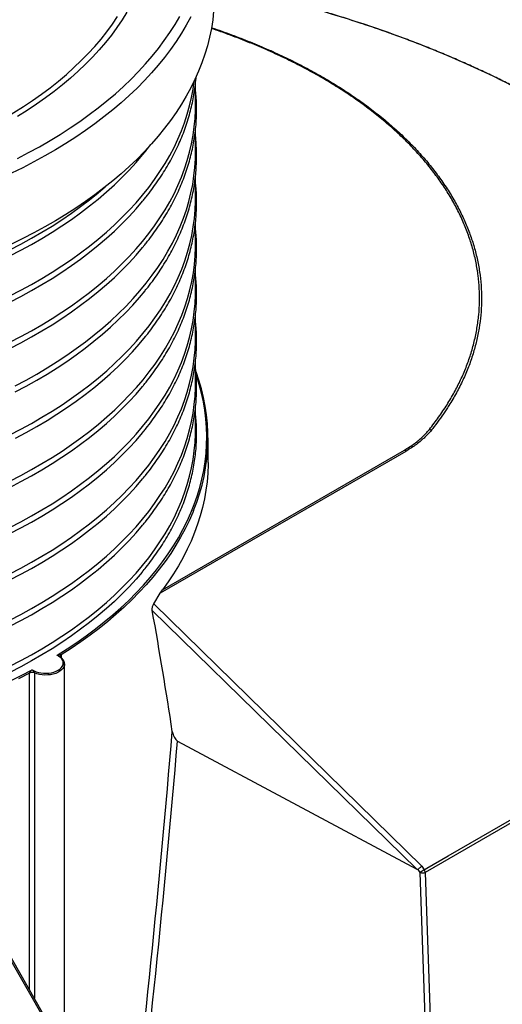
# Model space of a CAD drawing. Units: millimetres. Extents: x 250 to 10250, y 250 to 7175.
# Drawn here: x 9117 to 9390, y 4599 to 5158 of the extents above; entities that cross this region are included whole.
import ezdxf

# ---------------------------------------------------------------- set-up
doc = ezdxf.new("R2010")
doc.units = ezdxf.units.MM

msp = doc.modelspace()

# ---------------------------------------------------------------- linework, layer by layer
at = {"color": 7, "linetype": 'Continuous', "lineweight": 25, "ltscale": 25}
for p, q in [((9216.34, 5108.24), (9216.34, 5121.2)), ((9216.34, 5081.99), (9216.34, 5094.96)), ((9216.34, 5055.75), (9216.34, 5068.68)), ((9216.34, 5029.5), (9216.34, 5042.42)), ((9216.34, 5003.25), (9216.34, 5016.22)), ((9216.34, 4977.01), (9216.34, 4989.97)), ((9216.34, 4950.76), (9216.34, 4963.73)), ((9216.34, 4924.52), (9216.34, 4937.48)), ((9223.48, 4906.44), (9223.48, 4920.43)), ((9197.59, 4834.33), (9334.78, 4913.52)), ((9335.57, 4912.8), (9196.35, 4832.44)), ((9192.68, 4826.33), (9196.35, 4832.44)), ((9196.35, 4832.44), (9197.59, 4834.33)), ((9192.68, 4826.33), (9344.62, 4677.52)), ((9341.75, 4675.82), (9191.88, 4822.6)), ((9139.62, 4796.45), (9139.61, 4796.56)), ((9139.66, 4796.32), (9139.62, 4796.47)), ((9140.18, 4797.4), (9140.18, 4795.89)), ((9142.14, 4792.34), (9142.14, 4792.14)), ((9142.14, 4572.79), (9142.14, 4792.14)), ((9122.32, 4607.47), (9122.32, 4787.09)), ((9125.05, 4787.17), (9125.05, 4602.69)), ((9206.19, 4748.51), (9341.75, 4675.82)), ((9146.56, 4563.18), (9044.87, 4741)), ((9147.51, 4563.4), (9046.39, 4740.24)), ((9343.74, 4673.97), (9342.53, 4675.74)), ((9360.42, 4183.94), (9343.74, 4673.97)), ((9344.62, 4677.52), (9345.96, 4675.54)), ((9346.64, 4674.07), (9363.32, 4184))]:
    msp.add_line(p, q, dxfattribs=at)
at = {"color": 7, "linetype": 'Continuous', "lineweight": 25, "ltscale": 25, "flags": 128}
for points in [[(9107.82, 5101.59), (9113.38, 5104.89), (9118.79, 5108.29), (9124.02, 5111.77), (9129.07, 5115.34), (9133.95, 5118.99), (9138.65, 5122.72), (9143.17, 5126.52), (9147.49, 5130.4), (9151.62, 5134.34), (9155.56, 5138.35), (9159.29, 5142.43), (9162.83, 5146.56), (9166.16, 5150.75), (9169.28, 5154.99), (9172.19, 5159.29)], [(9226.65, 5162.32), (9226.11, 5157.43), (9225.35, 5152.54), (9224.36, 5147.67), (9223.14, 5142.81), (9221.7, 5137.98), (9220.03, 5133.17), (9218.14, 5128.39), (9216.04, 5123.63), (9213.71, 5118.91), (9211.16, 5114.23), (9208.4, 5109.59), (9205.43, 5105), (9202.24, 5100.45), (9198.85, 5095.95), (9195.24, 5091.51), (9191.44, 5087.12), (9187.43, 5082.8), (9183.22, 5078.54), (9178.82, 5074.34), (9174.22, 5070.21), (9169.43, 5066.16), (9164.46, 5062.18), (9159.31, 5058.28), (9153.97, 5054.46), (9148.46, 5050.73), (9142.78, 5047.08), (9136.94, 5043.52), (9130.93, 5040.05), (9124.76, 5036.67), (9118.44, 5033.39), (9111.97, 5030.21)], [(9213.71, 5159.16), (9211.16, 5154.48), (9208.4, 5149.84), (9205.43, 5145.24), (9202.24, 5140.69), (9198.85, 5136.2), (9195.24, 5131.75), (9191.44, 5127.37), (9187.43, 5123.04), (9183.22, 5118.78), (9178.82, 5114.58), (9174.22, 5110.46), (9169.43, 5106.4), (9164.46, 5102.42), (9159.31, 5098.52), (9153.97, 5094.7), (9148.46, 5090.97), (9142.78, 5087.32), (9136.94, 5083.76), (9130.93, 5080.29), (9124.76, 5076.91), (9118.44, 5073.64), (9111.97, 5070.46)], [(9115.48, 5078.93), (9121.78, 5082.19), (9127.91, 5085.55), (9133.89, 5089), (9139.71, 5092.54), (9145.36, 5096.18), (9150.83, 5099.89), (9156.13, 5103.7), (9161.25, 5107.58), (9166.19, 5111.54), (9170.94, 5115.58), (9175.5, 5119.69), (9179.87, 5123.87), (9184.04, 5128.12), (9188.01, 5132.43), (9191.78, 5136.8), (9195.34, 5141.23), (9198.69, 5145.71), (9201.84, 5150.24), (9204.77, 5154.82), (9207.48, 5159.44)], [(9177.52, 5161.76), (9174.79, 5157.4), (9171.85, 5153.08), (9168.69, 5148.82), (9165.33, 5144.61), (9161.77, 5140.45), (9158, 5136.35), (9154.03, 5132.32), (9149.87, 5128.35), (9145.51, 5124.46), (9140.96, 5120.63), (9136.23, 5116.88), (9131.32, 5113.21), (9126.23, 5109.63), (9120.96, 5106.12), (9115.53, 5102.71)], [(9111.12, 5000.88), (9117.34, 5004.1), (9123.4, 5007.41), (9129.31, 5010.82), (9135.06, 5014.33), (9140.63, 5017.92), (9146.04, 5021.59), (9151.27, 5025.35), (9156.32, 5029.19), (9161.19, 5033.11), (9165.87, 5037.11), (9170.37, 5041.17), (9174.66, 5045.31), (9178.77, 5049.51), (9182.67, 5053.77), (9186.37, 5058.1), (9189.87, 5062.48), (9193.16, 5066.91), (9196.24, 5071.39), (9199.1, 5075.92), (9201.75, 5080.5), (9204.19, 5085.11), (9206.41, 5089.76), (9208.4, 5094.44), (9210.18, 5099.15), (9211.73, 5103.89), (9213.06, 5108.65), (9214.17, 5113.43), (9215.04, 5118.23), (9215.68, 5122.87)], [(9111.12, 4974.63), (9117.34, 4977.85), (9123.4, 4981.17), (9129.31, 4984.58), (9135.06, 4988.08), (9140.63, 4991.67), (9146.04, 4995.35), (9151.27, 4999.11), (9156.32, 5002.95), (9161.19, 5006.87), (9165.87, 5010.86), (9170.37, 5014.93), (9174.66, 5019.06), (9178.77, 5023.26), (9182.67, 5027.53), (9186.37, 5031.85), (9189.87, 5036.23), (9193.16, 5040.66), (9196.24, 5045.15), (9199.1, 5049.68), (9201.75, 5054.25), (9204.19, 5058.86), (9206.41, 5063.51), (9208.4, 5068.2), (9210.18, 5072.91), (9211.73, 5077.65), (9213.06, 5082.41), (9214.17, 5087.19), (9215.04, 5091.98), (9215.7, 5096.79), (9216.12, 5101.61), (9216.32, 5106.43), (9216.34, 5108.24)], [(9111.12, 5023.62), (9117.34, 5026.84), (9123.4, 5030.16), (9129.31, 5033.57), (9135.06, 5037.07), (9140.63, 5040.66), (9146.04, 5044.34), (9151.27, 5048.1), (9156.32, 5051.94), (9161.19, 5055.86), (9165.87, 5059.85), (9170.37, 5063.92), (9174.66, 5068.05), (9178.77, 5072.25), (9182.67, 5076.52), (9186.37, 5080.84), (9186.87, 5081.45)], [(9114.17, 4949.94), (9120.35, 4953.23), (9126.38, 4956.61), (9132.24, 4960.09), (9137.94, 4963.66), (9143.46, 4967.32), (9148.81, 4971.07), (9153.98, 4974.9), (9158.97, 4978.81), (9163.77, 4982.79), (9168.38, 4986.85), (9172.79, 4990.98), (9177.01, 4995.18), (9181.03, 4999.45), (9184.84, 5003.77), (9188.44, 5008.16), (9191.84, 5012.6), (9195.02, 5017.09), (9197.99, 5021.63), (9200.75, 5026.22), (9203.28, 5030.85), (9205.6, 5035.52), (9207.69, 5040.22), (9209.56, 5044.95), (9211.2, 5049.71), (9212.62, 5054.5), (9213.81, 5059.3), (9214.77, 5064.12), (9215.51, 5068.96), (9216.01, 5073.81), (9216.28, 5078.66), (9216.34, 5081.99)], [(9111.12, 5027.12), (9117.34, 5030.34), (9123.4, 5033.66), (9129.31, 5037.07), (9135.06, 5040.57), (9140.63, 5044.16), (9146.04, 5047.84), (9151.27, 5051.6), (9156.32, 5055.44), (9161.19, 5059.36), (9165.14, 5062.71)], [(9111.04, 4922.1), (9117.29, 4925.34), (9123.39, 4928.67), (9129.32, 4932.09), (9135.1, 4935.61), (9140.7, 4939.22), (9146.13, 4942.92), (9151.38, 4946.69), (9156.45, 4950.56), (9161.34, 4954.5), (9166.03, 4958.51), (9170.54, 4962.6), (9174.85, 4966.76), (9178.96, 4970.98), (9182.88, 4975.27), (9186.58, 4979.61), (9190.08, 4984.02), (9193.37, 4988.47), (9196.45, 4992.98), (9199.31, 4997.54), (9201.96, 5002.13), (9204.39, 5006.77), (9206.6, 5011.45), (9208.58, 5016.16), (9210.35, 5020.89), (9211.88, 5025.66), (9213.19, 5030.44), (9214.28, 5035.25), (9215.13, 5040.07), (9215.76, 5044.9), (9216.16, 5049.74), (9216.33, 5054.58), (9216.34, 5055.75)], [(9111.12, 4997.38), (9117.34, 5000.6), (9123.4, 5003.91), (9129.31, 5007.32), (9135.06, 5010.83), (9140.63, 5014.42), (9146.04, 5018.09), (9151.27, 5021.85), (9156.32, 5025.69), (9161.19, 5029.61), (9165.87, 5033.61), (9170.37, 5037.67), (9174.66, 5041.81), (9178.77, 5046.01), (9182.67, 5050.27), (9186.37, 5054.6), (9186.87, 5055.2)], [(9111.03, 4895.85), (9117.29, 4899.09), (9123.39, 4902.42), (9129.33, 4905.85), (9135.1, 4909.37), (9140.71, 4912.98), (9146.14, 4916.68), (9151.4, 4920.46), (9156.47, 4924.33), (9161.36, 4928.27), (9166.07, 4932.29), (9170.57, 4936.38), (9174.89, 4940.55), (9179, 4944.77), (9182.92, 4949.07), (9186.62, 4953.42), (9190.12, 4957.83), (9193.42, 4962.29), (9196.49, 4966.8), (9199.36, 4971.36), (9202, 4975.96), (9204.43, 4980.61), (9206.63, 4985.29), (9208.62, 4990), (9210.38, 4994.74), (9211.91, 4999.51), (9213.22, 5004.3), (9214.3, 5009.11), (9215.15, 5013.93), (9215.77, 5018.77), (9216.17, 5023.61), (9216.33, 5028.46), (9216.34, 5029.5)], [(9111.12, 4971.13), (9117.34, 4974.35), (9123.4, 4977.67), (9129.31, 4981.08), (9135.06, 4984.58), (9140.63, 4988.17), (9146.04, 4991.85), (9151.27, 4995.61), (9156.32, 4999.45), (9161.19, 5003.37), (9165.87, 5007.36), (9170.37, 5011.43), (9174.66, 5015.56), (9178.77, 5019.76), (9182.67, 5024.03), (9186.37, 5028.35), (9186.87, 5028.95)], [(9111.12, 4869.65), (9117.34, 4872.87), (9123.4, 4876.18), (9129.31, 4879.59), (9135.06, 4883.1), (9140.63, 4886.69), (9146.04, 4890.36), (9151.27, 4894.12), (9156.32, 4897.96), (9161.19, 4901.88), (9165.87, 4905.88), (9170.37, 4909.94), (9174.66, 4914.08), (9178.77, 4918.28), (9182.67, 4922.54), (9186.37, 4926.87), (9189.87, 4931.25), (9193.16, 4935.68), (9196.24, 4940.16), (9199.1, 4944.69), (9201.75, 4949.27), (9204.19, 4953.88), (9206.41, 4958.53), (9208.4, 4963.21), (9210.18, 4967.92), (9211.73, 4972.66), (9213.06, 4977.42), (9214.17, 4982.2), (9215.04, 4987), (9215.7, 4991.81), (9216.12, 4996.62), (9216.32, 5001.45), (9216.34, 5003.25)], [(9114.23, 4946.47), (9120.38, 4949.75), (9126.38, 4953.12), (9132.21, 4956.58), (9137.88, 4960.13), (9143.38, 4963.77), (9148.71, 4967.49), (9153.85, 4971.3), (9158.82, 4975.18), (9163.6, 4979.15), (9168.19, 4983.18), (9172.59, 4987.29), (9176.8, 4991.47), (9180.8, 4995.71), (9184.61, 5000.01), (9187.82, 5003.88)], [(9111.12, 4843.4), (9117.34, 4846.62), (9123.4, 4849.94), (9129.31, 4853.35), (9135.06, 4856.85), (9140.63, 4860.44), (9146.04, 4864.12), (9151.27, 4867.88), (9156.32, 4871.72), (9161.19, 4875.64), (9165.87, 4879.63), (9170.37, 4883.7), (9174.66, 4887.83), (9178.77, 4892.03), (9182.67, 4896.3), (9186.37, 4900.62), (9189.87, 4905), (9193.16, 4909.43), (9196.24, 4913.92), (9199.1, 4918.45), (9201.75, 4923.02), (9204.19, 4927.63), (9206.41, 4932.28), (9208.4, 4936.97), (9210.18, 4941.68), (9211.73, 4946.42), (9213.06, 4951.18), (9214.17, 4955.96), (9215.04, 4960.75), (9215.7, 4965.56), (9216.12, 4970.38), (9216.32, 4975.2), (9216.34, 4977.01)], [(9114.27, 4920.25), (9120.4, 4923.51), (9126.38, 4926.87), (9132.19, 4930.32), (9137.84, 4933.86), (9143.33, 4937.49), (9148.64, 4941.2), (9153.77, 4944.99), (9158.72, 4948.86), (9163.49, 4952.81), (9168.07, 4956.83), (9172.47, 4960.92), (9176.66, 4965.08), (9180.66, 4969.31), (9184.46, 4973.59), (9188.06, 4977.93), (9188.21, 4978.12)], [(9137.86, 4797.15), (9143.56, 4800.76), (9149.1, 4804.45), (9154.47, 4808.23), (9159.65, 4812.1), (9164.65, 4816.04), (9169.47, 4820.06), (9174.1, 4824.15), (9178.53, 4828.32), (9182.77, 4832.55), (9186.8, 4836.84), (9190.64, 4841.2), (9194.27, 4845.62), (9197.69, 4850.09), (9200.9, 4854.61), (9203.9, 4859.18), (9206.69, 4863.8), (9209.26, 4868.45), (9211.6, 4873.15), (9213.73, 4877.88), (9215.64, 4882.64), (9217.32, 4887.43), (9218.78, 4892.25), (9220.01, 4897.08), (9221.02, 4901.93), (9221.8, 4906.8), (9222.35, 4911.68), (9222.67, 4916.56), (9222.77, 4921.45), (9222.63, 4926.34), (9222.27, 4931.22), (9221.68, 4936.09), (9220.86, 4940.96), (9219.81, 4945.81), (9218.54, 4950.64), (9217.04, 4955.45), (9216.84, 4956.06)], [(9111.12, 4817.16), (9117.34, 4820.38), (9123.4, 4823.69), (9129.31, 4827.1), (9135.06, 4830.6), (9140.63, 4834.19), (9146.04, 4837.87), (9151.27, 4841.63), (9156.32, 4845.47), (9161.19, 4849.39), (9165.87, 4853.38), (9170.37, 4857.45), (9174.66, 4861.59), (9178.77, 4865.79), (9182.67, 4870.05), (9186.37, 4874.37), (9189.87, 4878.75), (9193.16, 4883.19), (9196.24, 4887.67), (9199.1, 4892.2), (9201.75, 4896.77), (9204.19, 4901.39), (9206.41, 4906.04), (9208.4, 4910.72), (9210.18, 4915.43), (9211.73, 4920.17), (9213.06, 4924.93), (9214.17, 4929.71), (9215.04, 4934.51), (9215.7, 4939.32), (9216.12, 4944.13), (9216.32, 4948.95), (9216.34, 4950.76)], [(9111.12, 4892.39), (9117.34, 4895.61), (9123.4, 4898.93), (9129.31, 4902.34), (9135.06, 4905.84), (9140.63, 4909.43), (9146.04, 4913.11), (9151.27, 4916.87), (9156.32, 4920.71), (9161.19, 4924.63), (9165.87, 4928.62), (9170.37, 4932.69), (9174.66, 4936.82), (9178.77, 4941.02), (9182.67, 4945.29), (9186.37, 4949.61), (9186.87, 4950.22)], [(9111.12, 4790.91), (9117.34, 4794.13), (9123.4, 4797.45), (9129.31, 4800.86), (9135.06, 4804.36), (9140.63, 4807.95), (9146.04, 4811.62), (9151.27, 4815.38), (9156.32, 4819.23), (9161.19, 4823.14), (9165.87, 4827.14), (9170.37, 4831.2), (9174.66, 4835.34), (9178.77, 4839.54), (9182.67, 4843.8), (9186.37, 4848.13), (9189.87, 4852.51), (9193.16, 4856.94), (9196.24, 4861.42), (9199.1, 4865.95), (9201.75, 4870.53), (9204.19, 4875.14), (9206.41, 4879.79), (9208.4, 4884.47), (9210.18, 4889.19), (9211.73, 4893.92), (9213.06, 4898.69), (9214.17, 4903.47), (9215.04, 4908.26), (9215.7, 4913.07), (9216.12, 4917.89), (9216.32, 4922.71), (9216.34, 4924.52)], [(9111.12, 4866.15), (9117.34, 4869.37), (9123.4, 4872.68), (9129.31, 4876.09), (9135.06, 4879.6), (9140.63, 4883.19), (9146.04, 4886.86), (9151.27, 4890.62), (9156.32, 4894.46), (9161.19, 4898.38), (9165.87, 4902.38), (9170.37, 4906.44), (9174.66, 4910.58), (9178.77, 4914.78), (9182.67, 4919.04), (9186.37, 4923.37), (9186.87, 4923.97)], [(9223.48, 4906.44), (9223.47, 4905.31), (9223.31, 4900.44), (9222.92, 4895.58), (9222.3, 4890.72), (9221.46, 4885.88), (9220.39, 4881.05), (9219.1, 4876.24), (9217.58, 4871.45), (9215.85, 4866.69), (9213.89, 4861.95), (9211.71, 4857.25), (9209.32, 4852.58), (9206.7, 4847.95), (9203.88, 4843.36), (9200.84, 4838.82), (9197.59, 4834.33)], [(9111.12, 4839.9), (9117.34, 4843.12), (9123.4, 4846.44), (9129.31, 4849.85), (9135.06, 4853.35), (9140.63, 4856.94), (9146.04, 4860.62), (9151.27, 4864.38), (9156.32, 4868.22), (9161.19, 4872.14), (9165.87, 4876.13), (9170.37, 4880.2), (9174.66, 4884.33), (9178.77, 4888.53), (9182.67, 4892.8), (9186.37, 4897.12), (9186.87, 4897.72)], [(9215.28, 4879.25), (9214.84, 4878.19), (9212.77, 4873.47), (9210.47, 4868.78), (9207.96, 4864.13), (9205.24, 4859.52), (9202.3, 4854.95), (9199.14, 4850.43), (9195.78, 4845.96), (9192.22, 4841.55), (9188.45, 4837.19), (9184.47, 4832.89), (9180.3, 4828.65), (9175.94, 4824.49), (9171.38, 4820.39), (9166.63, 4816.36), (9161.7, 4812.4), (9156.58, 4808.53), (9151.29, 4804.74), (9145.82, 4801.03), (9140.18, 4797.4)], [(9111.12, 4813.66), (9117.34, 4816.88), (9123.4, 4820.19), (9129.31, 4823.6), (9135.06, 4827.1), (9140.63, 4830.69), (9146.04, 4834.37), (9151.27, 4838.13), (9156.32, 4841.97), (9161.19, 4845.89), (9165.87, 4849.89), (9170.37, 4853.95), (9174.66, 4858.09), (9178.77, 4862.29), (9182.67, 4866.55), (9186.37, 4870.87), (9186.87, 4871.48)], [(9186.12, 4844.33), (9182.67, 4840.3), (9178.77, 4836.04), (9174.66, 4831.84), (9170.37, 4827.71), (9165.87, 4823.64), (9161.19, 4819.65), (9156.32, 4815.73), (9151.27, 4811.89), (9146.04, 4808.13), (9140.63, 4804.45), (9135.06, 4800.86), (9129.31, 4797.36), (9123.4, 4793.95), (9117.34, 4790.63), (9111.12, 4787.41)], [(9123.77, 4789.01), (9124.82, 4788.39), (9126.02, 4787.87), (9127.35, 4787.45), (9128.76, 4787.16), (9130.24, 4786.99), (9131.74, 4786.95), (9133.24, 4787.05), (9134.7, 4787.27), (9136.08, 4787.61), (9137.36, 4788.08), (9138.5, 4788.64), (9139.48, 4789.3), (9140.28, 4790.04), (9140.88, 4790.84), (9141.26, 4791.68), (9141.42, 4792.54), (9141.36, 4793.41), (9141.07, 4794.26), (9140.56, 4795.08), (9139.84, 4795.85), (9138.93, 4796.54), (9137.86, 4797.15)], [(9142.14, 4792.14), (9142.08, 4791.45), (9141.78, 4790.54), (9141.25, 4789.67), (9140.5, 4788.85), (9139.55, 4788.11), (9138.42, 4787.45), (9137.13, 4786.9), (9135.71, 4786.47), (9134.19, 4786.16), (9132.62, 4785.99), (9131.01, 4785.96), (9129.42, 4786.07), (9127.87, 4786.31), (9126.4, 4786.68), (9125.05, 4787.17)], [(9111.11, 4782.52), (9117.52, 4785.72), (9123.77, 4789.01)], [(9122.32, 4787.09), (9116.04, 4783.83)], [(9345.96, 4675.54), (9347.54, 4676.45), (9359.66, 4683.45), (9408.15, 4711.44), (9471.82, 4748.19)], [(9472.5, 4746.73), (9406.45, 4708.6), (9346.64, 4674.07)]]:
    msp.add_lwpolyline(points, dxfattribs=at)
at = {"color": 7, "linetype": 'Continuous', "lineweight": 25, "ltscale": 625}
for centre, radius, start, end in [((9115.7, 4920.4), 107.74, 337.547, 20.4021), ((9348.2, 4922.6), 2.74, 49.7924, 74.4141), ((9333.31, 4911.11), 2.83, 36.962, 58.8023), ((9140.64, 4796.47), 1.04, 116.632, 175.1678), ((9123.78, 4784.05), 3.37, 67.8964, 115.6486), ((9349.37, 4668.34), 7.96, 115.3108, 134.9891), ((9344.99, 4679.83), 6, 257.9839, 286.0093), ((9343.19, 4673.37), 3.52, 11.5558, 38.0841)]:
    msp.add_arc(centre, radius, start, end, dxfattribs=at)
for centre, major_axis, ratio, start_param, end_param in [((8909.19, 5187.35), (-257.31, 849.72), 0.212377, 4.114206, 4.205472), ((8909.19, 4341.51), (199.06, 1395.11), 0.174327, 4.843188, 5.037314), ((8910.62, 4342.05), (200.36, 1396.08), 0.175429, 4.838286, 5.032888)]:
    msp.add_ellipse(centre, major_axis=major_axis, ratio=ratio, start_param=start_param, end_param=end_param, dxfattribs=at)
at = {"color": 7, "linetype": 'Continuous', "lineweight": 25, "ltscale": 25}
for points, knots in [([(9560.55, 4846.37), (9561.73, 4850.41), (9564.07, 4858.49), (9566.48, 4870.7), (9568.07, 4882.95), (9568.73, 4894.5), (9568.63, 4905.34), (9567.93, 4915.44), (9566.65, 4925.53), (9564.76, 4935.59), (9562.11, 4946.31), (9558.52, 4957.69), (9553.84, 4969.68), (9548.31, 4981.54), (9542.3, 4992.57), (9535.99, 5002.78), (9529.54, 5012.19), (9522.54, 5021.46), (9514.99, 5030.59), (9506.34, 5040.21), (9496.43, 5050.25), (9485.14, 5060.67), (9473.11, 5070.81), (9461.11, 5080.07), (9449.31, 5088.5), (9437.83, 5096.14), (9425.9, 5103.56), (9413.54, 5110.73), (9399.85, 5118.15), (9384.74, 5125.73), (9368.11, 5133.41), (9350.94, 5140.67), (9334.32, 5147.12), (9318.34, 5152.81), (9303.13, 5157.83), (9287.62, 5162.55), (9271.84, 5166.95), (9254.69, 5171.35), (9242.63, 5174.04), (9236.02, 5175.52)], [0, 0, 0, 0, 0.029864, 0.059755, 0.089645, 0.119509, 0.144092, 0.168696, 0.193307, 0.217912, 0.242494, 0.272364, 0.30226, 0.332155, 0.362025, 0.386613, 0.411222, 0.435838, 0.460447, 0.485035, 0.514905, 0.544802, 0.574698, 0.604568, 0.629157, 0.653767, 0.678384, 0.702994, 0.727582, 0.757453, 0.787349, 0.817246, 0.847116, 0.871705, 0.896315, 0.920932, 0.945542, 0.97013, 1, 1, 1, 1]), ([(9557.84, 4960.83), (9557.84, 4960.84), (9557.14, 4962.79), (9555.55, 4966.67), (9553.08, 4972.44), (9550.39, 4978.17), (9547.51, 4983.86), (9544.44, 4989.5), (9541.18, 4995.1), (9537.73, 5000.66), (9534.09, 5006.17), (9530.25, 5011.65), (9526.22, 5017.09), (9521.99, 5022.49), (9517.57, 5027.85), (9512.95, 5033.18), (9508.14, 5038.47), (9503.15, 5043.69), (9497.99, 5048.85), (9492.68, 5053.93), (9487.2, 5058.93), (9481.56, 5063.86), (9475.76, 5068.72), (9469.79, 5073.51), (9463.66, 5078.23), (9457.37, 5082.88), (9450.91, 5087.45), (9444.29, 5091.95), (9437.5, 5096.39), (9430.55, 5100.75), (9423.43, 5105.05), (9416.17, 5109.25), (9408.78, 5113.37), (9401.27, 5117.39), (9393.6, 5121.33), (9385.8, 5125.18), (9377.86, 5128.94), (9369.82, 5132.6), (9361.68, 5136.16), (9353.42, 5139.62), (9345.03, 5142.99), (9336.51, 5146.26), (9327.88, 5149.44), (9319.15, 5152.52), (9310.3, 5155.49), (9301.34, 5158.37), (9292.29, 5161.14), (9283.15, 5163.8), (9273.92, 5166.36), (9264.58, 5168.82), (9255.14, 5171.17), (9245.72, 5173.4), (9239.4, 5174.79), (9236.29, 5175.47)], [0, 0, 0, 0, 0.000106, 0.020164, 0.040187, 0.060159, 0.080092, 0.099998, 0.119889, 0.139778, 0.159673, 0.179586, 0.199527, 0.219508, 0.239541, 0.259638, 0.279809, 0.299988, 0.32007, 0.340102, 0.360093, 0.380052, 0.39999, 0.419917, 0.439842, 0.459773, 0.479719, 0.499689, 0.519693, 0.539741, 0.559843, 0.580009, 0.600013, 0.619997, 0.640049, 0.660133, 0.680208, 0.700229, 0.720159, 0.740035, 0.760064, 0.780071, 0.800068, 0.820067, 0.840076, 0.860106, 0.880182, 0.900155, 0.920177, 0.940262, 0.96037, 0.980455, 1, 1, 1, 1]), ([(9225.41, 5153.04), (9225.46, 5153.02), (9229.35, 5151.78), (9236.72, 5149.09), (9247.48, 5144.96), (9257.79, 5140.59), (9267.8, 5135.98), (9277.55, 5131.09), (9287.02, 5125.91), (9296.2, 5120.46), (9304.96, 5114.78), (9313.21, 5108.95), (9320.95, 5102.98), (9328.19, 5096.89), (9334.98, 5090.63), (9341.38, 5084.15), (9347.35, 5077.45), (9352.88, 5070.55), (9357.89, 5063.52), (9362.34, 5056.44), (9366.22, 5049.33), (9369.55, 5042.2), (9372.38, 5034.99), (9374.7, 5027.66), (9376.5, 5020.2), (9377.76, 5012.63), (9378.46, 5005.04), (9378.59, 4997.51), (9378.18, 4990.06), (9377.24, 4982.69), (9375.77, 4975.35), (9373.76, 4967.99), (9371.18, 4960.61), (9368.03, 4953.23), (9364.34, 4945.93), (9361.05, 4940.33), (9357.98, 4935.57), (9355.27, 4931.62), (9352.39, 4927.74), (9350.57, 4925.44), (9349.97, 4924.69)], [0, 0, 0, 0, 0.000395, 0.029321, 0.057427, 0.085557, 0.113687, 0.141793, 0.170715, 0.199664, 0.228612, 0.257534, 0.285637, 0.313764, 0.341891, 0.369994, 0.398913, 0.427859, 0.456804, 0.485723, 0.513824, 0.54195, 0.570076, 0.598177, 0.627094, 0.656038, 0.684982, 0.713899, 0.742, 0.770126, 0.798251, 0.826352, 0.855269, 0.884212, 0.913156, 0.942073, 0.951771, 0.971178, 0.990584, 1, 1, 1, 1]), ([(9348.94, 4925.24), (9350.74, 4927.54), (9354.33, 4932.15), (9358.98, 4939.16), (9363.14, 4946.19), (9366.73, 4953.26), (9369.82, 4960.4), (9372.41, 4967.67), (9374.49, 4975.08), (9376.04, 4982.6), (9377.03, 4990.15), (9377.45, 4997.65), (9377.33, 5005.07), (9376.67, 5012.42), (9375.49, 5019.75), (9373.77, 5027.11), (9371.49, 5034.5), (9368.64, 5041.89), (9365.24, 5049.21), (9361.34, 5056.36), (9356.97, 5063.35), (9352.14, 5070.16), (9346.82, 5076.85), (9340.98, 5083.47), (9334.59, 5090), (9327.66, 5096.43), (9320.26, 5102.69), (9312.48, 5108.7), (9304.34, 5114.45), (9295.87, 5119.96), (9287.02, 5125.26), (9277.71, 5130.39), (9267.94, 5135.33), (9257.7, 5140.07), (9247.14, 5144.57), (9236.32, 5148.72), (9229.03, 5151.39), (9225.32, 5152.58), (9225.31, 5152.58)], [0, 0, 0, 0, 0.028992, 0.057986, 0.08612, 0.114278, 0.142437, 0.170571, 0.199521, 0.228498, 0.257475, 0.286426, 0.31456, 0.342719, 0.370878, 0.399013, 0.427965, 0.456943, 0.485921, 0.514873, 0.54301, 0.571171, 0.599333, 0.62747, 0.656424, 0.685404, 0.714385, 0.743339, 0.771479, 0.799644, 0.827808, 0.855948, 0.884906, 0.91389, 0.942873, 0.971831, 0.999974, 1, 1, 1, 1]), ([(9186.94, 5055.31), (9187.43, 5055.9), (9189.07, 5057.88), (9191.68, 5061.31), (9194.75, 5065.59), (9197.63, 5069.92), (9200.31, 5074.29), (9202.8, 5078.7), (9205.1, 5083.15), (9207.19, 5087.63), (9209.09, 5092.14), (9210.78, 5096.68), (9212.27, 5101.24), (9213.56, 5105.82), (9214.65, 5110.41), (9215.53, 5115.02), (9216.2, 5119.64), (9216.59, 5123.01), (9216.69, 5124.84), (9216.7, 5125.12)], [0, 0, 0, 0, 0.0271939, 0.0916026, 0.1559757, 0.2203089, 0.2845977, 0.3488383, 0.4130271, 0.4771613, 0.5412388, 0.6052587, 0.6692212, 0.7331279, 0.7969819, 0.8607876, 0.924551, 0.9882793, 1, 1, 1, 1]), ([(9186.94, 5029.07), (9187.43, 5029.66), (9189.07, 5031.64), (9191.68, 5035.06), (9194.75, 5039.34), (9197.63, 5043.68), (9200.31, 5048.05), (9202.8, 5052.46), (9205.1, 5056.91), (9207.19, 5061.39), (9209.09, 5065.9), (9210.78, 5070.43), (9212.27, 5074.99), (9213.56, 5079.57), (9214.65, 5084.17), (9215.53, 5088.77), (9216.21, 5093.39), (9216.69, 5098.02), (9216.96, 5102.65), (9217.03, 5107.29), (9216.88, 5111.92), (9216.65, 5115.5), (9216.4, 5117.53), (9216.34, 5118.03)], [0, 0, 0, 0, 0.021524, 0.0725035, 0.1234548, 0.1743744, 0.225259, 0.2761054, 0.3269109, 0.3776731, 0.4283904, 0.4790621, 0.5296884, 0.5802706, 0.630811, 0.6813132, 0.7317819, 0.7822229, 0.8326426, 0.8830485, 0.9334483, 0.9838481, 1, 1, 1, 1]), ([(9187.92, 5004.01), (9188.17, 5004.32), (9189.56, 5006.02), (9191.93, 5009.16), (9194.99, 5013.45), (9197.85, 5017.78), (9200.52, 5022.16), (9203, 5026.57), (9205.27, 5031.02), (9207.35, 5035.5), (9209.23, 5040.01), (9210.91, 5044.55), (9212.38, 5049.11), (9213.66, 5053.69), (9214.73, 5058.29), (9215.59, 5062.9), (9216.26, 5067.52), (9216.72, 5072.15), (9216.97, 5076.78), (9217.02, 5081.41), (9216.86, 5086.05), (9216.63, 5089.51), (9216.38, 5091.43), (9216.34, 5091.81)], [0, 0, 0, 0, 0.0113022, 0.0630121, 0.1146931, 0.1663418, 0.2179547, 0.2695285, 0.3210606, 0.3725486, 0.4239911, 0.4753873, 0.5267375, 0.578043, 0.6293065, 0.6805315, 0.731723, 0.7828868, 0.8340297, 0.8851592, 0.9362831, 0.9874075, 1, 1, 1, 1]), ([(9186.94, 5081.56), (9187.43, 5082.15), (9188.84, 5083.84), (9190.13, 5085.56), (9190.98, 5086.69)], [0, 0, 0, 0, 0.347268, 1, 1, 1, 1]), ([(9188.3, 4978.26), (9188.95, 4979.07), (9190.72, 4981.28), (9193.41, 4984.95), (9196.38, 4989.26), (9199.15, 4993.61), (9201.72, 4998.01), (9204.1, 5002.44), (9206.29, 5006.91), (9208.27, 5011.4), (9210.05, 5015.93), (9211.64, 5020.48), (9213.01, 5025.05), (9214.19, 5029.64), (9215.17, 5034.24), (9215.94, 5038.85), (9216.5, 5043.48), (9216.86, 5048.11), (9217.02, 5052.74), (9216.97, 5057.37), (9216.76, 5061.65), (9216.46, 5064.38), (9216.34, 5065.57)], [0, 0, 0, 0, 0.030095, 0.082099, 0.134073, 0.186013, 0.237915, 0.289776, 0.341594, 0.393367, 0.445093, 0.496774, 0.548408, 0.599998, 0.651548, 0.703061, 0.754544, 0.806001, 0.857441, 0.908871, 0.960299, 1, 1, 1, 1]), ([(9186.94, 4950.33), (9187.43, 4950.92), (9189.07, 4952.9), (9191.68, 4956.32), (9194.75, 4960.61), (9197.63, 4964.94), (9200.31, 4969.31), (9202.8, 4973.72), (9205.1, 4978.17), (9207.19, 4982.65), (9209.09, 4987.16), (9210.78, 4991.69), (9212.27, 4996.25), (9213.56, 5000.83), (9214.65, 5005.43), (9215.53, 5010.04), (9216.21, 5014.66), (9216.69, 5019.28), (9216.96, 5023.92), (9217.03, 5028.55), (9216.88, 5033.18), (9216.65, 5036.76), (9216.4, 5038.8), (9216.34, 5039.29)], [0, 0, 0, 0, 0.021524, 0.0725035, 0.1234548, 0.1743744, 0.225259, 0.2761054, 0.3269109, 0.3776731, 0.4283904, 0.4790621, 0.5296884, 0.5802706, 0.630811, 0.6813132, 0.7317819, 0.7822229, 0.8326426, 0.8830485, 0.9334483, 0.9838481, 1, 1, 1, 1]), ([(9186.94, 4924.08), (9187.43, 4924.67), (9189.07, 4926.65), (9191.68, 4930.08), (9194.75, 4934.36), (9197.63, 4938.69), (9200.31, 4943.06), (9202.8, 4947.48), (9205.1, 4951.92), (9207.19, 4956.4), (9209.09, 4960.91), (9210.78, 4965.45), (9212.27, 4970.01), (9213.56, 4974.59), (9214.65, 4979.18), (9215.53, 4983.79), (9216.21, 4988.41), (9216.69, 4993.04), (9216.96, 4997.67), (9217.03, 5002.3), (9216.88, 5006.94), (9216.65, 5010.52), (9216.4, 5012.55), (9216.34, 5013.04)], [0, 0, 0, 0, 0.021524, 0.072503, 0.123455, 0.174374, 0.225259, 0.276105, 0.326911, 0.377673, 0.42839, 0.479062, 0.529688, 0.580271, 0.630811, 0.681313, 0.731782, 0.782223, 0.832643, 0.883049, 0.933448, 0.983848, 1, 1, 1, 1]), ([(9186.94, 4897.84), (9187.43, 4898.43), (9189.07, 4900.41), (9191.68, 4903.83), (9194.75, 4908.11), (9197.63, 4912.45), (9200.31, 4916.82), (9202.8, 4921.23), (9205.1, 4925.68), (9207.19, 4930.16), (9209.09, 4934.67), (9210.78, 4939.2), (9212.27, 4943.76), (9213.56, 4948.34), (9214.65, 4952.94), (9215.53, 4957.54), (9216.21, 4962.16), (9216.69, 4966.79), (9216.96, 4971.42), (9217.03, 4976.06), (9216.88, 4980.69), (9216.65, 4984.27), (9216.4, 4986.3), (9216.34, 4986.8)], [0, 0, 0, 0, 0.021524, 0.072503, 0.123455, 0.174374, 0.225259, 0.276105, 0.326911, 0.377673, 0.42839, 0.479062, 0.529688, 0.580271, 0.630811, 0.681313, 0.731782, 0.782223, 0.832643, 0.883049, 0.933448, 0.983848, 1, 1, 1, 1]), ([(9186.94, 4871.59), (9187.43, 4872.18), (9189.07, 4874.16), (9191.68, 4877.59), (9194.75, 4881.87), (9197.63, 4886.2), (9200.31, 4890.57), (9202.8, 4894.98), (9205.1, 4899.43), (9207.19, 4903.91), (9209.09, 4908.42), (9210.78, 4912.96), (9212.27, 4917.52), (9213.56, 4922.09), (9214.65, 4926.69), (9215.53, 4931.3), (9216.21, 4935.92), (9216.69, 4940.55), (9216.96, 4945.18), (9217.03, 4949.81), (9216.88, 4954.44), (9216.65, 4958.02), (9216.4, 4960.06), (9216.34, 4960.55)], [0, 0, 0, 0, 0.021524, 0.072503, 0.123455, 0.174374, 0.225259, 0.276105, 0.326911, 0.377673, 0.42839, 0.479062, 0.529688, 0.580271, 0.630811, 0.681313, 0.731782, 0.782223, 0.832643, 0.883049, 0.933448, 0.983848, 1, 1, 1, 1]), ([(9186.19, 4844.43), (9186.93, 4845.32), (9188.83, 4847.61), (9191.68, 4851.34), (9194.75, 4855.62), (9197.63, 4859.95), (9200.31, 4864.33), (9202.8, 4868.74), (9205.1, 4873.18), (9207.19, 4877.66), (9209.09, 4882.17), (9210.78, 4886.71), (9212.27, 4891.27), (9213.56, 4895.85), (9214.65, 4900.44), (9215.53, 4905.05), (9216.21, 4909.67), (9216.69, 4914.3), (9216.96, 4918.93), (9217.03, 4923.57), (9216.88, 4928.2), (9216.65, 4931.78), (9216.4, 4933.81), (9216.34, 4934.3)], [0, 0, 0, 0, 0.032324, 0.082741, 0.13313, 0.183487, 0.23381, 0.284095, 0.33434, 0.384542, 0.434699, 0.484812, 0.534879, 0.584903, 0.634886, 0.684831, 0.734742, 0.784627, 0.83449, 0.884339, 0.934183, 0.984026, 1, 1, 1, 1]), ([(9334.78, 4913.52), (9335.77, 4914.12), (9337.76, 4915.3), (9340.5, 4917.21), (9343.06, 4919.22), (9345.4, 4921.34), (9347.36, 4923.35), (9348.47, 4924.67), (9348.94, 4925.24)], [0, 0, 0, 0, 0.172361, 0.345056, 0.517743, 0.693104, 0.868479, 1, 1, 1, 1]), ([(9349.97, 4924.69), (9349.35, 4923.95), (9348.11, 4922.45), (9345.94, 4920.32), (9343.56, 4918.25), (9340.95, 4916.25), (9338.29, 4914.42), (9336.42, 4913.31), (9335.57, 4912.8)], [0, 0, 0, 0, 0.169683, 0.339666, 0.509655, 0.682099, 0.85454, 1, 1, 1, 1]), ([(9191.88, 4822.6), (9191.86, 4822.87), (9191.81, 4823.37), (9191.95, 4824.34), (9192.18, 4825.23), (9192.45, 4825.92), (9192.62, 4826.22), (9192.68, 4826.33)], [0, 0, 0, 0, 0.255794, 0.477109, 0.710144, 0.890533, 1, 1, 1, 1]), ([(9137.86, 4797.15), (9137.86, 4797.15), (9137.95, 4797.18), (9138.33, 4797.32), (9138.92, 4797.5), (9139.54, 4797.61), (9139.93, 4797.61), (9140.11, 4797.54), (9140.17, 4797.47), (9140.18, 4797.42), (9140.18, 4797.4)], [0, 0, 0, 0, 0.003099, 0.115835, 0.457392, 0.711493, 0.864287, 0.944233, 0.970625, 1, 1, 1, 1]), ([(9139.54, 4796.4), (9139.36, 4796.51), (9138.93, 4796.78), (9138.36, 4796.99), (9137.97, 4797.11), (9137.86, 4797.15), (9137.86, 4797.15)], [0, 0, 0, 0, 0.338948, 0.801043, 0.995333, 1, 1, 1, 1]), ([(9142.12, 4792.36), (9142.1, 4792.6), (9142.06, 4793.14), (9141.75, 4793.96), (9141.26, 4794.8), (9140.56, 4795.59), (9139.98, 4796.12), (9139.59, 4796.36), (9139.54, 4796.4)], [0, 0, 0, 0, 0.156472, 0.355169, 0.556027, 0.760789, 0.969249, 1, 1, 1, 1]), ([(9139.56, 4796.39), (9139.57, 4796.39), (9139.62, 4796.36), (9139.64, 4796.33), (9139.66, 4796.31)], [0, 0, 0, 0, 0.06559, 1, 1, 1, 1]), ([(9122.32, 4787.09), (9122.32, 4787.11), (9122.32, 4787.16), (9122.36, 4787.29), (9122.47, 4787.52), (9122.7, 4787.89), (9123.08, 4788.36), (9123.45, 4788.73), (9123.7, 4788.96), (9123.77, 4789.01), (9123.77, 4789.01)], [0, 0, 0, 0, 0.029375, 0.055767, 0.135713, 0.288507, 0.542608, 0.884165, 0.996901, 1, 1, 1, 1]), ([(9123.77, 4789.01), (9123.77, 4789.01), (9123.83, 4788.94), (9124.03, 4788.72), (9124.35, 4788.35), (9124.69, 4787.92), (9124.91, 4787.58), (9125.01, 4787.37), (9125.04, 4787.25), (9125.04, 4787.2), (9125.05, 4787.17)], [0, 0, 0, 0, 0.003317, 0.141408, 0.469839, 0.716356, 0.862569, 0.936293, 0.96873, 1, 1, 1, 1]), ([(9203.22, 4754), (9203.3, 4753.62), (9203.46, 4752.86), (9203.91, 4751.7), (9204.46, 4750.57), (9205, 4749.7), (9205.53, 4749.04), (9205.89, 4748.7), (9206.11, 4748.56), (9206.19, 4748.51)], [0, 0, 0, 0, 0.227736, 0.45558, 0.618025, 0.810742, 0.883758, 0.957479, 1, 1, 1, 1]), ([(9342.53, 4675.74), (9342.5, 4675.72), (9342.43, 4675.65), (9342.25, 4675.63), (9342.01, 4675.68), (9341.83, 4675.77), (9341.75, 4675.82)], [0, 0, 0, 0, 0.16101, 0.3448, 0.673263, 1, 1, 1, 1]), ([(9342.53, 4675.74), (9342.67, 4675.89), (9342.93, 4676.17), (9343.47, 4676.65), (9344.05, 4677.12), (9344.43, 4677.4), (9344.61, 4677.52), (9344.62, 4677.52)], [0, 0, 0, 0, 0.242778, 0.485513, 0.72938, 0.994617, 1, 1, 1, 1])]:
    msp.add_open_spline(points, degree=3, knots=knots, dxfattribs=at)

doc.saveas('drawing.dxf')
